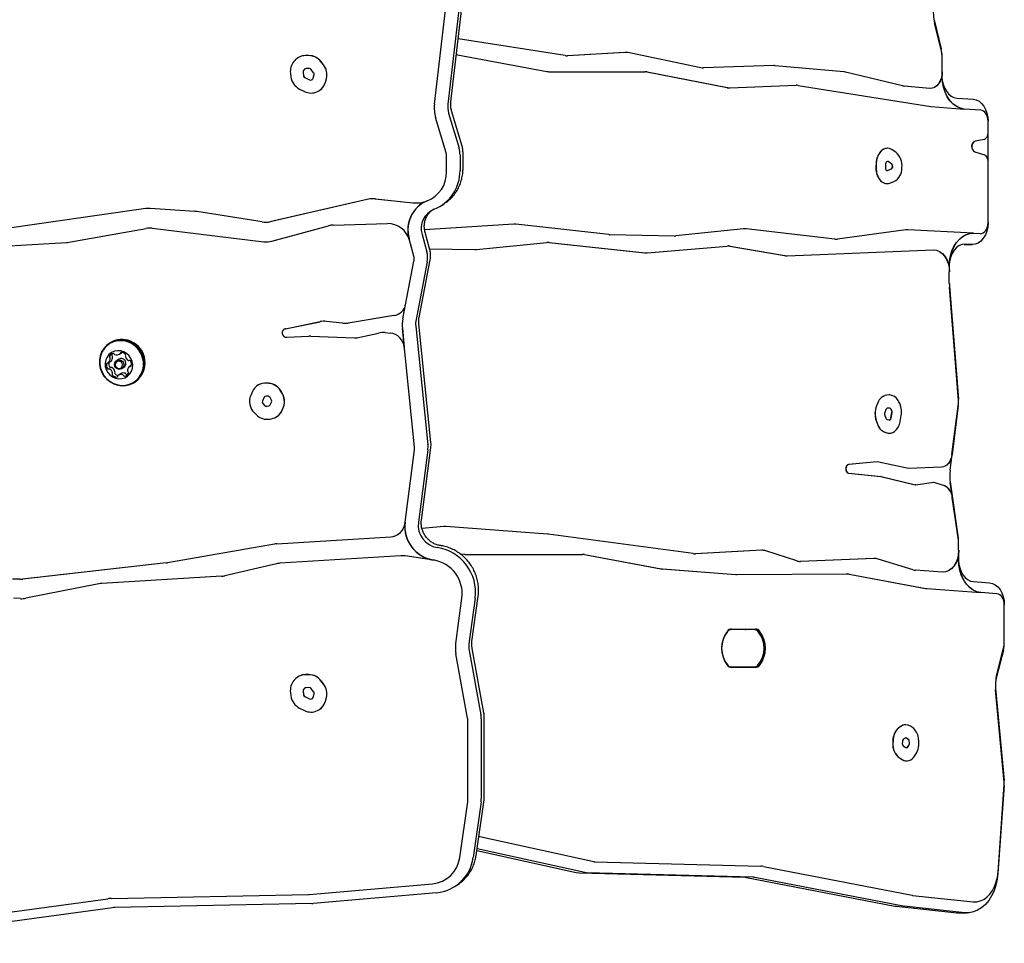
# Model space of a CAD drawing. Units: millimetres. Extents: x -2423 to 2991, y -3467 to 2860.
# Drawn here: x 357 to 806, y -615 to -194 of the extents above; entities that cross this region are included whole.
import ezdxf

# ---------------------------------------------------------------- set-up
doc = ezdxf.new("R2010")
doc.units = ezdxf.units.MM
doc.header["$LTSCALE"] = 1000
doc.layers.add('1 EQUIPMENT', color=7, linetype='Continuous', lineweight=18)

# ---------------------------------------------------------------- blocks, each defined once
blk = doc.blocks.new('KA 06-1001 BLOCK')
at = {"layer": '1 EQUIPMENT', "color": 7, "linetype": 'Continuous', "lineweight": 25}
for p, q in [((545.82, -232.41), (551.18, -186.84)), ((557.26, -186.81), (551.91, -232.38)), ((553.28, -231.43), (558.64, -185.86)), ((773.62, -193.92), (776.87, -207.27)), ((777.07, -208.9), (773.81, -195.55)), ((605.38, -210.27), (556.66, -202.69)), ((488.52, -210.29), (487.01, -210.29)), ((488.55, -210.27), (487.04, -210.28)), ((556.31, -209.99), (597, -217.54)), ((556.38, -209.99), (597.07, -217.54)), ((632.63, -208.84), (606.37, -210.33)), ((632.7, -208.84), (606.44, -210.33)), ((632.99, -208.83), (632.92, -208.83)), ((667.33, -215.79), (634.01, -208.94)), ((777.26, -217.72), (777.26, -210.53)), ((482.21, -212.46), (481.75, -212.98)), ((483.55, -211.31), (483.52, -211.32)), ((495.23, -214.53), (494.08, -213.05)), ((495.26, -214.52), (494.11, -213.04)), ((700.49, -214.86), (668.44, -215.89)), ((700.56, -214.86), (668.51, -215.89)), ((700.72, -214.86), (700.65, -214.86)), ((732.47, -217.68), (701.17, -214.88)), ((480.17, -218.36), (480.39, -220)), ((485.92, -217.81), (486.14, -219.46)), ((485.95, -217.8), (486.16, -219.44)), ((486.6, -216.53), (486.15, -217.05)), ((486.63, -216.51), (486.17, -217.03)), ((488.8, -216.21), (487.29, -216.22)), ((490.74, -218.09), (489.59, -216.61)), ((490.5, -220.58), (490.93, -218.97)), ((597.99, -217.63), (597.92, -217.63)), ((597.99, -217.63), (641.82, -217.63)), ((642.72, -217.72), (679.28, -224.9)), ((642.79, -217.72), (679.35, -224.9)), ((759.23, -224.04), (733.21, -217.8)), ((777.33, -217.72), (777.26, -217.72)), ((777.33, -219.65), (777.33, -217.72)), ((486.7, -220.25), (488.86, -221.33)), ((486.73, -220.23), (488.89, -221.31)), ((489.71, -221.33), (490.02, -221.18)), ((489.74, -221.32), (490.05, -221.16)), ((496.12, -222.36), (496.54, -220.75)), ((496.14, -222.34), (496.57, -220.73)), ((680.52, -224.99), (710.71, -223.82)), ((711.63, -223.88), (772.1, -233.52)), ((711.7, -223.88), (772.17, -233.52)), ((771.69, -225.21), (759.96, -224.16)), ((484.34, -225.55), (486.5, -226.63)), ((492.43, -226.68), (492.74, -226.53)), ((493.38, -226.17), (493.41, -226.15)), ((680.26, -224.99), (680.33, -224.99)), ((783.97, -229.64), (791.51, -230.2)), ((552.26, -236.46), (557.05, -252.55)), ((558.43, -251.61), (553.64, -235.52)), ((772.17, -233.52), (772.1, -233.52)), ((772.1, -233.52), (787.32, -234.64)), ((772.17, -233.52), (787.4, -234.64)), ((794.87, -235.2), (787.32, -234.64)), ((787.4, -234.64), (787.32, -234.64)), ((551.14, -254.61), (546.36, -238.53)), ((798.22, -245.49), (798.22, -240.19)), ((798.29, -245.49), (798.22, -245.49)), ((798.29, -258.52), (798.29, -245.49)), ((796.38, -248.47), (792.34, -249.23)), ((796.45, -248.47), (792.41, -249.23)), ((557.47, -255.46), (557.47, -262.69)), ((558.85, -261.73), (558.85, -254.5)), ((749.39, -253.87), (749.22, -254.05)), ((749.46, -253.87), (749.29, -254.05)), ((752.38, -252.53), (752.31, -252.53)), ((756.2, -254.37), (754.54, -253.23)), ((792.17, -254.15), (796.58, -255.59)), ((792.24, -254.15), (796.65, -255.59)), ((551.36, -263.3), (551.36, -256.07)), ((747.2, -259.19), (747.1, -260.99)), ((747.27, -259.19), (747.17, -260.99)), ((751.5, -259.64), (751.4, -261.45)), ((751.96, -258.73), (751.79, -258.9)), ((754.28, -259.78), (752.62, -258.64)), ((754.35, -259.78), (752.69, -258.64)), ((798.22, -286.38), (798.22, -258.52)), ((798.29, -258.52), (798.22, -258.52)), ((751.6, -262.22), (751.68, -262.33)), ((752.3, -262.6), (754.14, -261.89)), ((752.37, -262.6), (754.21, -261.89)), ((754.66, -261.02), (754.68, -260.77)), ((754.73, -261.02), (754.75, -260.77)), ((758.96, -261.57), (758.98, -261.32)), ((748.5, -266.42), (748.57, -266.53)), ((748.57, -266.42), (748.64, -266.53)), ((752.12, -268.64), (752.19, -268.64)), ((753.49, -268.39), (755.33, -267.68)), ((515.76, -275.76), (470.83, -286.02)), ((515.78, -275.75), (470.85, -286)), ((518.84, -275.58), (535.95, -277.39)), ((518.87, -275.57), (535.97, -277.38)), ((542.5, -276.53), (542.53, -276.51)), ((549, -278.62), (550.28, -277.79)), ((414.26, -280.03), (345.24, -289.85)), ((414.29, -280.01), (345.27, -289.83)), ((436.56, -281.31), (416.22, -279.95)), ((436.58, -281.29), (416.24, -279.94)), ((467.25, -286.14), (437.43, -281.4)), ((467.27, -286.12), (437.45, -281.39)), ((499.68, -287.55), (524.39, -286.84)), ((582.03, -287.12), (541.33, -289.71)), ((581.96, -287.12), (541.33, -289.7)), ((582.35, -287.11), (582.28, -287.11)), ((625.38, -291.92), (582.91, -287.14)), ((379.14, -295.41), (414.37, -289.05)), ((417.18, -288.97), (468.03, -295.13)), ((471.62, -294.88), (497.51, -287.87)), ((543.71, -298.77), (541.55, -290.86)), ((686.68, -289.23), (655.87, -292.51)), ((686.75, -289.23), (655.94, -292.51)), ((687.28, -289.2), (687.21, -289.2)), ((728.33, -293.92), (687.86, -289.23)), ((760.7, -289.75), (729.5, -293.91)), ((760.77, -289.75), (729.57, -293.91)), ((761.44, -289.71), (761.37, -289.71)), ((791.63, -291.23), (761.69, -289.71)), ((791.18, -291.22), (791.56, -291.23)), ((791.56, -291.23), (794.56, -291.38)), ((791.63, -291.23), (791.56, -291.23)), ((309.78, -299.4), (378.01, -295.54)), ((534.4, -294.46), (534.21, -293.77)), ((536.39, -301.66), (534.24, -293.75)), ((534.43, -294.45), (534.24, -293.75)), ((534.4, -294.46), (534.43, -294.45)), ((540.18, -291.8), (542.33, -299.71)), ((564.91, -298.72), (597, -295.45)), ((597.98, -295.46), (641.75, -300.24)), ((598.05, -295.46), (641.82, -300.24)), ((655.31, -292.54), (625.85, -291.95)), ((790.89, -296.39), (787.89, -296.23)), ((543.59, -298.34), (564.3, -298.75)), ((543.59, -298.34), (564.23, -298.75)), ((564.33, -298.75), (564.4, -298.75)), ((642.29, -300.27), (642.36, -300.27)), ((642.79, -300.25), (679.3, -297.09)), ((680.52, -297.14), (705.45, -301.46)), ((680.59, -297.14), (705.52, -301.46)), ((706.58, -301.53), (773.36, -298.89)), ((787.28, -296.38), (787.35, -296.39)), ((787.35, -296.39), (787.61, -296.39)), ((787.61, -296.39), (791.15, -296.39)), ((531.4, -330.32), (536.49, -303.95)), ((542.51, -304.28), (537.42, -330.65)), ((538.8, -329.7), (543.89, -303.32)), ((706.31, -301.53), (706.38, -301.53)), ((780.56, -314.24), (780.56, -308.89)), ((780.63, -308.89), (780.56, -308.89)), ((780.63, -308.89), (780.63, -306.24)), ((780.61, -315.35), (784.7, -366.91)), ((784.72, -367.47), (780.63, -315.91)), ((531.37, -330.34), (532.66, -323.63)), ((531.4, -330.32), (532.69, -323.62)), ((532.66, -323.63), (532.69, -323.62)), ((477.82, -334.8), (493.65, -331.59)), ((477.85, -334.78), (493.67, -331.58)), ((503.87, -332.28), (496.55, -331.47)), ((503.89, -332.26), (496.58, -331.45)), ((527.36, -328.84), (506.41, -332.22)), ((527.38, -328.82), (506.44, -332.2)), ((477.21, -335.04), (477.19, -335.06)), ((477.85, -334.78), (477.21, -335.04)), ((523.38, -336.57), (525.68, -336.8)), ((531.18, -334.71), (532.06, -343.26)), ((536.74, -388.78), (531.21, -334.69)), ((531.21, -334.69), (532.08, -343.25)), ((537.3, -333.56), (542.83, -387.66)), ((544.21, -386.7), (538.67, -332.61)), ((478.46, -338.71), (488.52, -338.18)), ((489.38, -338.17), (509.39, -338.94)), ((511.85, -338.71), (520.34, -336.76)), ((397.91, -341.23), (397.48, -341.51)), ((403.37, -345.65), (403.32, -345.69)), ((532.06, -343.26), (532.08, -343.25)), ((397.14, -350.4), (398.24, -349.69)), ((401.85, -348.67), (400.88, -349.3)), ((402.22, -346.4), (403.32, -345.69)), ((403.27, -352.99), (404.24, -352.36)), ((407.6, -351.51), (406.76, -352.06)), ((402.77, -355.34), (401.67, -356.06)), ((405.68, -355.68), (405.92, -355.63)), ((409, -359.27), (409.43, -358.99)), ((462.8, -363.44), (462.04, -365.18)), ((465.22, -360.59), (465.2, -360.61)), ((470.33, -359.7), (469.33, -359.61)), ((470.35, -359.68), (469.35, -359.59)), ((476.63, -364.84), (475.99, -363.6)), ((476.65, -364.83), (476.02, -363.59)), ((468.12, -366.05), (467.36, -367.8)), ((468.15, -366.04), (467.38, -367.78)), ((470.06, -365.6), (469.05, -365.51)), ((471.5, -367.4), (470.87, -366.16)), ((753.1, -365.01), (751.98, -365.08)), ((753.17, -365.01), (752.05, -365.08)), ((753.34, -365), (753.1, -365.01)), ((753.41, -365), (753.34, -365)), ((757.58, -368.13), (757.18, -367.47)), ((467.57, -368.91), (468.52, -369.89)), ((467.6, -368.9), (468.55, -369.87)), ((469.41, -370.18), (470.27, -370.02)), ((469.44, -370.16), (470.29, -370)), ((470.92, -369.52), (471.52, -368.29)), ((476.14, -372.34), (476.74, -371.12)), ((476.17, -372.33), (476.76, -371.1)), ((747.93, -368.55), (747.34, -370)), ((748, -368.55), (747.41, -370)), ((751.67, -371.58), (751.08, -373.02)), ((753.37, -371.01), (752.25, -371.08)), ((754.27, -372.02), (753.88, -371.36)), ((754.34, -372.02), (753.95, -371.36)), ((781.75, -392.18), (784.68, -368.91)), ((784.63, -369.79), (781.8, -392.18)), ((463.55, -373), (464.5, -373.97)), ((470.72, -376), (471.58, -375.84)), ((473.86, -374.93), (473.89, -374.91)), ((747.2, -376.71), (747.78, -378.31)), ((747.28, -376.71), (747.85, -378.31)), ((751.06, -373.98), (751.64, -375.58)), ((752.11, -376.11), (753.1, -376.41)), ((753.5, -376.32), (753.55, -376.29)), ((753.58, -376.32), (753.62, -376.29)), ((753.91, -375.65), (754.42, -372.92)), ((753.98, -375.65), (754.49, -372.92)), ((758.09, -377.17), (758.6, -374.43)), ((751.13, -381.97), (752.11, -382.28)), ((751.2, -381.97), (752.18, -382.28)), ((753.18, -382.44), (753.25, -382.44)), ((755.54, -381.65), (755.59, -381.61)), ((532.4, -422.99), (536.73, -389.94)), ((542.8, -389.98), (538.47, -423.03)), ((539.85, -422.07), (544.18, -389.02)), ((780.93, -399.25), (781.82, -392.18)), ((781.82, -392.18), (781.75, -392.18)), ((747.62, -395.51), (734.66, -396.68)), ((747.69, -395.51), (734.73, -396.68)), ((747.69, -395.51), (747.62, -395.51)), ((761.93, -398.47), (747.69, -395.51)), ((776.99, -397.95), (761.92, -398.47)), ((777.06, -397.95), (761.93, -398.47)), ((734.64, -400.67), (749.37, -402.24)), ((734.71, -400.67), (749.44, -402.24)), ((749.44, -402.24), (749.37, -402.24)), ((749.37, -402.24), (765.03, -405.91)), ((749.44, -402.24), (765.1, -405.91)), ((765.1, -405.91), (765.03, -405.91)), ((765.1, -405.91), (773.54, -404.8)), ((773.48, -404.81), (778.15, -406.31)), ((773.54, -404.8), (778.22, -406.31)), ((780.93, -404.55), (784.66, -430.25)), ((781.97, -411.73), (780.98, -404.91)), ((784.74, -431.25), (781.9, -411.73)), ((781.97, -411.73), (781.9, -411.73)), ((532.33, -423.39), (532.35, -423.37)), ((550.11, -425), (540.13, -425.93)), ((550.04, -425), (540.13, -425.92)), ((550.58, -424.98), (550.5, -424.98)), ((597.38, -428.43), (550.95, -424.99)), ((473.9, -432.9), (525.87, -429.67)), ((473.93, -432.88), (525.9, -429.66)), ((663.83, -437.34), (597.68, -428.46)), ((472.88, -433.02), (424.05, -441.49)), ((472.91, -433), (424.07, -441.47)), ((784.81, -435.79), (784.81, -432.26)), ((530.56, -438.31), (475.29, -441.74)), ((545.33, -440.26), (532.53, -438.39)), ((557.47, -437.38), (559.51, -437.64)), ((557.49, -437.39), (559.44, -437.64)), ((560.08, -437.68), (560.15, -437.68)), ((560.15, -437.68), (613.3, -437.67)), ((613.3, -437.67), (613.23, -437.67)), ((614.16, -437.75), (649.1, -444.27)), ((614.23, -437.75), (649.17, -444.27)), ((695.03, -435.79), (664.69, -437.38)), ((695.1, -435.79), (664.76, -437.38)), ((695.36, -435.79), (695.29, -435.79)), ((710.97, -440.64), (696.96, -436.05)), ((746.31, -439.57), (712.69, -440.89)), ((746.38, -439.57), (712.76, -440.89)), ((746.51, -439.57), (746.31, -439.57)), ((746.58, -439.57), (746.51, -439.57)), ((764.01, -444.66), (748.07, -439.79)), ((784.88, -435.79), (784.81, -435.79)), ((784.88, -440.11), (784.88, -435.79)), ((423.5, -441.57), (358.06, -448.97)), ((423.53, -441.55), (358.09, -448.95)), ((473.76, -441.96), (450.26, -447.43)), ((545.33, -440.26), (545.36, -440.24)), ((649.65, -444.34), (683.22, -446.83)), ((649.72, -444.34), (683.29, -446.83)), ((712.69, -440.89), (712.49, -440.89)), ((356.74, -449.01), (353.46, -448.91)), ((448.71, -447.66), (394.13, -450.91)), ((683.59, -446.84), (683.66, -446.84)), ((683.68, -446.84), (733.94, -446.61)), ((734.82, -446.7), (769.75, -453.21)), ((734.89, -446.7), (769.82, -453.21)), ((777.43, -445.79), (765.13, -444.87)), ((392.87, -451.07), (359.45, -457.7)), ((770.3, -453.28), (794.87, -455.1)), ((770.37, -453.28), (794.94, -455.1)), ((791.52, -450.11), (798.92, -450.65)), ((357.14, -457.86), (353.85, -457.69)), ((555.49, -478.33), (558.31, -457.57)), ((564.38, -457.63), (561.56, -478.39)), ((562.93, -477.43), (565.76, -456.67)), ((802.27, -455.65), (794.87, -455.1)), ((794.94, -455.1), (794.87, -455.1)), ((805.63, -478), (805.63, -460.65)), ((691.61, -471.96), (681.12, -471.96)), ((691.94, -471.95), (681.15, -471.95)), ((681.32, -471.7), (692.12, -471.7)), ((687.52, -471.95), (687.73, -471.96)), ((802.18, -492.38), (805.42, -479.7)), ((560.95, -512.42), (555.6, -483.08)), ((561.63, -481.56), (566.99, -510.89)), ((568.36, -509.94), (563.01, -480.61)), ((805.21, -481.4), (801.97, -494.08)), ((681.12, -488.98), (691.61, -488.98)), ((681.15, -488.99), (691.94, -488.99)), ((692.12, -489.24), (681.32, -489.24)), ((687.52, -488.99), (687.73, -488.98)), ((483.55, -493.54), (483.52, -493.56)), ((488.52, -492.52), (487.01, -492.52)), ((488.55, -492.5), (487.04, -492.51)), ((482.21, -494.69), (481.75, -495.21)), ((495.23, -496.77), (494.08, -495.29)), ((495.26, -496.75), (494.11, -495.27)), ((480.17, -500.59), (480.39, -502.23)), ((485.92, -500.04), (486.14, -501.69)), ((485.95, -500.03), (486.16, -501.67)), ((486.6, -498.76), (486.15, -499.28)), ((486.63, -498.74), (486.17, -499.26)), ((486.7, -502.48), (488.86, -503.56)), ((486.73, -502.46), (488.89, -503.54)), ((488.8, -498.44), (487.29, -498.45)), ((490.74, -500.32), (489.59, -498.84)), ((490.5, -502.82), (490.93, -501.21)), ((801.6, -498.79), (805.52, -540.82)), ((805.55, -541.47), (801.64, -499.44)), ((489.71, -503.57), (490.02, -503.41)), ((489.74, -503.55), (490.05, -503.39)), ((496.12, -504.59), (496.54, -502.98)), ((496.14, -504.58), (496.57, -502.97)), ((484.34, -507.78), (486.5, -508.86)), ((492.43, -508.92), (492.74, -508.76)), ((493.38, -508.4), (493.41, -508.38)), ((561.03, -549.72), (561.03, -513.33)), ((567.15, -512.72), (567.15, -549.11)), ((568.53, -548.15), (568.53, -511.76)), ((758.31, -516.15), (757.44, -516.81)), ((758.38, -516.15), (757.51, -516.81)), ((760.71, -515.33), (760.64, -515.33)), ((763.78, -516.66), (762.88, -516.04)), ((754.82, -522.67), (754.79, -523.7)), ((754.89, -522.67), (754.86, -523.7)), ((759.14, -522.95), (759.1, -523.98)), ((760.38, -521.45), (759.51, -522.11)), ((759.52, -524.95), (760.8, -525.74)), ((761.85, -522.05), (760.95, -521.44)), ((761.92, -522.05), (761.02, -521.44)), ((761.52, -525.52), (762.19, -524.53)), ((761.6, -525.52), (762.26, -524.53)), ((762.37, -523.61), (762.23, -522.73)), ((762.44, -523.61), (762.3, -522.73)), ((766.58, -522.26), (766.44, -521.38)), ((764.66, -529.68), (765.32, -528.7)), ((757.75, -530.45), (759.03, -531.24)), ((757.82, -530.45), (759.1, -531.24)), ((761.01, -531.83), (761.09, -531.83)), ((805.55, -543.11), (802.74, -583.05)), ((802.76, -582.56), (805.56, -542.62)), ((557.37, -575.82), (560.98, -550.42)), ((567.05, -550.51), (563.44, -575.91)), ((564.82, -574.95), (568.43, -549.56)), ((566.45, -566.35), (618.42, -577.74)), ((565.13, -572.71), (610.48, -582.65)), ((614.34, -582.69), (565.25, -571.93)), ((618.89, -577.8), (694.61, -579.84)), ((610.48, -582.65), (611.7, -582.8)), ((611.75, -582.8), (687.47, -584.85)), ((691.01, -584.85), (615.28, -582.8)), ((695.85, -579.98), (763.59, -593.1)), ((488.66, -592.68), (544.86, -587.81)), ((688.01, -584.91), (755.75, -598.03)), ((759.57, -598.06), (691.83, -584.94)), ((546.76, -591.9), (490.56, -596.77)), ((555.17, -589.03), (556.45, -588.2)), ((278.07, -610.91), (396.96, -594.68)), ((398.57, -594.55), (488.36, -592.69)), ((489.95, -596.8), (400.16, -598.66)), ((763.81, -593.13), (791.41, -596.05)), ((399.09, -598.75), (280.08, -614.99)), ((755.75, -598.03), (756.31, -598.12)), ((756.31, -598.12), (783.91, -601.03)), ((787.6, -601.04), (760.01, -598.12)), ((785.12, -601.09), (788.66, -601.09))]:
    blk.add_line(p, q, dxfattribs=at)
at = {"layer": '1 EQUIPMENT', "color": 7, "linetype": 'Continuous', "lineweight": 25, "flags": 128}
for points in [[(632.92, -208.83), (632.8, -208.83), (632.63, -208.84)], [(668.44, -215.89), (668.29, -215.89), (668.28, -215.89)], [(777.33, -217.72), (777.22, -219.24), (776.89, -220.7), (776.36, -222.03), (775.65, -223.19), (774.79, -224.12), (773.82, -224.78), (772.77, -225.15), (771.69, -225.21)], [(777.26, -217.72), (777.15, -219.24), (776.82, -220.7), (776.29, -222.03), (775.58, -223.19), (774.72, -224.12), (773.75, -224.78), (772.7, -225.15), (771.95, -225.22)], [(787.32, -234.64), (785.55, -234.3), (783.84, -233.54), (782.25, -232.38), (780.82, -230.86), (779.59, -229.03), (778.59, -226.93), (777.86, -224.62), (777.41, -222.17), (777.26, -219.65)], [(787.4, -234.64), (785.62, -234.3), (783.92, -233.54), (782.32, -232.38), (780.89, -230.86), (779.66, -229.03), (778.66, -226.93), (777.93, -224.62), (777.48, -222.17), (777.33, -219.65)], [(490.05, -221.16), (490.13, -221.11), (490.14, -221.11)], [(777.47, -222.06), (777.76, -223.36), (778.38, -225.04), (779.2, -226.54), (780.22, -227.78), (781.38, -228.74), (782.64, -229.36), (783.97, -229.64)], [(791.51, -230.2), (792.84, -230.48), (794.11, -231.1), (795.27, -232.06), (796.28, -233.3), (797.11, -234.8), (797.72, -236.48), (798.1, -238.31), (798.22, -240.19)], [(798.22, -240.19), (798.16, -239.25), (797.97, -238.34), (797.67, -237.5), (797.25, -236.75), (796.75, -236.13), (796.17, -235.65), (795.53, -235.34), (794.87, -235.2)], [(752.15, -262.63), (752.21, -262.63), (752.3, -262.6)], [(798.22, -286.38), (798.08, -288.38), (797.66, -290.3), (796.98, -292.05), (796.06, -293.59), (794.95, -294.83), (793.68, -295.73), (792.31, -296.26), (790.89, -296.39)], [(794.56, -291.38), (795.27, -291.32), (795.95, -291.06), (796.58, -290.6), (797.14, -289.98), (797.6, -289.22), (797.94, -288.34), (798.15, -287.38), (798.22, -286.38)], [(780.56, -306.24), (780.7, -303.84), (781.11, -301.5), (781.77, -299.28), (782.68, -297.24), (783.81, -295.43), (785.13, -293.9), (786.6, -292.69), (788.19, -291.83), (789.86, -291.34), (791.56, -291.23)], [(780.63, -306.24), (780.77, -303.84), (781.18, -301.5), (781.84, -299.28), (782.75, -297.24), (783.88, -295.43), (785.2, -293.9), (786.67, -292.69), (788.26, -291.83), (789.93, -291.34), (791.63, -291.23)], [(787.89, -296.23), (786.48, -296.36), (785.11, -296.89), (783.84, -297.79), (782.73, -299.03), (781.81, -300.56), (781.13, -302.32), (780.77, -303.82)], [(773.36, -298.89), (774.77, -299.03), (776.13, -299.57), (777.38, -300.48), (778.49, -301.72), (779.4, -303.25), (780.08, -305), (780.49, -306.91), (780.63, -308.89)], [(773.48, -298.88), (774.7, -299.03), (776.06, -299.57), (777.31, -300.48), (778.42, -301.72), (779.33, -303.25), (780, -305), (780.42, -306.91), (780.56, -308.89)], [(406.87, -340.81), (405.05, -340.21), (403.17, -339.96), (401.29, -340.06), (399.48, -340.52), (397.79, -341.31), (396.29, -342.41), (395.03, -343.79), (394.05, -345.39), (393.37, -347.16), (393.04, -349.03), (393.05, -350.96), (393.41, -352.87), (394.1, -354.69), (395.11, -356.36), (396.39, -357.83), (397.9, -359.05), (399.6, -359.98), (401.42, -360.57), (403.3, -360.82), (405.18, -360.72), (406.99, -360.26), (408.68, -359.47), (410.18, -358.37), (411.44, -356.99), (412.43, -355.4), (413.1, -353.63), (413.43, -351.75), (413.42, -349.82), (413.06, -347.92), (412.37, -346.09), (411.37, -344.42), (410.08, -342.95), (408.57, -341.73), (406.87, -340.81)], [(406.72, -341.07), (404.95, -340.49), (403.11, -340.25), (401.27, -340.35), (399.5, -340.79), (397.86, -341.57), (396.39, -342.64), (395.16, -343.99), (394.2, -345.55), (393.54, -347.27), (393.22, -349.11), (393.23, -350.99), (393.58, -352.85), (394.26, -354.63), (395.24, -356.26), (396.49, -357.7), (397.97, -358.89), (399.62, -359.79), (401.4, -360.37), (403.24, -360.62), (405.07, -360.52), (406.84, -360.07), (408.49, -359.3), (409.95, -358.22), (411.19, -356.88), (412.15, -355.32), (412.8, -353.59), (413.13, -351.76), (413.12, -349.88), (412.77, -348.02), (412.09, -346.24), (411.11, -344.6), (409.86, -343.16), (408.38, -341.98), (406.72, -341.07)], [(404.18, -345.34), (402.77, -344.91), (401.31, -344.82), (399.88, -345.08), (398.56, -345.67), (397.43, -346.56), (396.54, -347.7), (395.95, -349.03), (395.67, -350.48), (395.74, -351.97), (396.14, -353.42), (396.85, -354.75), (397.83, -355.89), (399.04, -356.78), (400.41, -357.37), (401.86, -357.63), (403.31, -357.55), (404.69, -357.12), (405.92, -356.38), (406.94, -355.35), (407.69, -354.11), (408.13, -352.71), (408.23, -351.23), (408, -349.75), (407.44, -348.35), (406.58, -347.1), (405.48, -346.08), (404.18, -345.34)], [(398.29, -349.65), (398.25, -349.68), (398.24, -349.69)], [(402.83, -349.15), (403.54, -349.63), (404.02, -350.34), (404.2, -351.18), (404.07, -352), (403.62, -352.7), (402.95, -353.16), (402.14, -353.32), (401.32, -353.14), (400.61, -352.66), (400.13, -351.95), (399.95, -351.11), (400.08, -350.28), (400.53, -349.59), (401.2, -349.13), (402.01, -348.97), (402.83, -349.15)], [(402.53, -349.69), (401.9, -349.55), (401.27, -349.67), (400.75, -350.02), (400.41, -350.56), (400.3, -351.2), (400.45, -351.85), (400.82, -352.4), (401.36, -352.77), (402, -352.9), (402.62, -352.79), (403.14, -352.43), (403.48, -351.89), (403.59, -351.25), (403.45, -350.61), (403.08, -350.06), (402.53, -349.69)], [(781.75, -392.18), (781.53, -393.34), (781.17, -394.42), (780.69, -395.41), (780.1, -396.27), (779.41, -396.97), (778.65, -397.49), (777.83, -397.82), (776.99, -397.95)], [(781.82, -392.18), (781.6, -393.34), (781.24, -394.42), (780.76, -395.41), (780.17, -396.27), (779.48, -396.97), (778.72, -397.49), (777.9, -397.82), (777.06, -397.95)], [(734.66, -396.68), (734.14, -396.87), (733.72, -397.3), (733.43, -397.93), (733.33, -398.67), (733.43, -399.4), (733.71, -400.04), (734.13, -400.48), (734.64, -400.67)], [(734.73, -396.68), (734.22, -396.87), (733.79, -397.3), (733.5, -397.93), (733.4, -398.67), (733.5, -399.4), (733.78, -400.04), (734.2, -400.48), (734.71, -400.67)], [(695.29, -435.79), (695.26, -435.79), (695.03, -435.79)], [(784.88, -435.79), (784.74, -437.81), (784.31, -439.74), (783.61, -441.51), (782.67, -443.05), (781.54, -444.29), (780.25, -445.18), (778.86, -445.69), (777.43, -445.79)], [(784.81, -435.79), (784.66, -437.81), (784.23, -439.74), (783.54, -441.51), (782.6, -443.05), (781.47, -444.29), (780.18, -445.18), (778.79, -445.69), (777.73, -445.8)], [(794.87, -455.1), (793.1, -454.76), (791.39, -454), (789.8, -452.84), (788.37, -451.33), (787.14, -449.49), (786.14, -447.39), (785.41, -445.08), (784.96, -442.63), (784.81, -440.11)], [(794.94, -455.1), (793.17, -454.76), (791.46, -454), (789.87, -452.84), (788.44, -451.33), (787.21, -449.49), (786.21, -447.39), (785.48, -445.08), (785.03, -442.63), (784.88, -440.11)], [(785.02, -442.52), (785.31, -443.82), (785.93, -445.51), (786.75, -447), (787.77, -448.25), (788.92, -449.2), (790.19, -449.83), (791.52, -450.11)], [(798.92, -450.65), (800.25, -450.93), (801.51, -451.56), (802.67, -452.51), (803.68, -453.76), (804.51, -455.25), (805.12, -456.94), (805.5, -458.76), (805.63, -460.65)], [(805.63, -460.65), (805.56, -459.71), (805.37, -458.8), (805.07, -457.95), (804.65, -457.21), (804.15, -456.58), (803.57, -456.11), (802.94, -455.79), (802.27, -455.65)], [(490.05, -503.39), (490.13, -503.35), (490.14, -503.34)], [(566.05, -566.27), (566.23, -566.31), (566.45, -566.35)], [(802.74, -583.05), (802.41, -585.82), (801.8, -588.5), (800.94, -591.03), (799.83, -593.37), (798.5, -595.46), (796.98, -597.27), (795.29, -598.76), (793.47, -599.9), (791.56, -600.67), (789.59, -601.05), (787.6, -601.04)], [(791.41, -596.05), (793.05, -596.04), (794.67, -595.68), (796.23, -594.97), (797.69, -593.92), (799.02, -592.57), (800.2, -590.95), (801.18, -589.09), (801.94, -587.03), (802.47, -584.84), (802.76, -582.56)]]:
    blk.add_lwpolyline(points, dxfattribs=at)
at = {"layer": '1 EQUIPMENT', "color": 7, "linetype": 'Continuous', "lineweight": 25}
for centre, radius, start, end in [((794.18, -190.65), 20.94, 172.493, 193.5186), ((487.01, -216.7), 6.41, 90.0176, 138.5566), ((487.05, -216.72), 6.44, 90.0827, 122.8699), ((488.48, -217.34), 7.05, 37.4179, 89.6855), ((488.51, -217.32), 7.05, 37.4179, 89.6855), ((555.45, -214.97), 5.07, 79.4728, 85.9482), ((555.38, -215), 5.09, 79.485, 85.1347), ((606.16, -205.31), 5.02, 261.1335, 273.2298), ((606.09, -205.34), 4.99, 269.9949, 273.243), ((632.99, -213.87), 5.04, 78.3283, 93.2146), ((763.45, -210.51), 13.81, 359.9259, 13.5808), ((770.35, -210.52), 6.91, 359.9291, 13.5776), ((486.86, -217.41), 6.76, 139.0731, 188.0766), ((489.59, -218.97), 7.18, 345.644, 38.143), ((489.61, -218.95), 7.18, 345.644, 38.143), ((700.65, -220.03), 5.17, 90.0307, 91.8153), ((700.72, -219.87), 5.01, 84.8781, 91.8396), ((486.88, -217.68), 0.965, 139.0743, 188.0737), ((486.9, -217.66), 0.965, 139.0747, 188.0733), ((487.17, -219.32), 1.04, 187.6719, 243.3074), ((487.2, -219.3), 1.04, 187.6719, 243.3074), ((487.29, -217.13), 0.915, 90.0174, 138.557), ((487.31, -217.11), 0.91, 122.9535, 138.6388), ((488.79, -217.22), 1.01, 37.4195, 89.6846), ((489.94, -218.72), 1.03, 345.6425, 38.1451), ((597.92, -212.58), 5.04, 259.4604, 269.9823), ((597.99, -212.58), 5.04, 259.4607, 269.982), ((641.74, -222.68), 5.05, 78.8686, 89.9775), ((641.81, -222.68), 5.05, 78.8686, 89.9775), ((668.35, -210.85), 5.04, 258.3323, 271.8215), ((732.01, -222.77), 5.11, 76.4996, 84.8596), ((487.62, -219.02), 7.3, 187.6745, 243.3078), ((489.3, -220.48), 0.95, 242.9607, 295.8871), ((489.32, -220.46), 0.95, 242.9607, 295.8871), ((489.61, -220.35), 0.924, 296.5473, 345.5164), ((489.85, -220.74), 6.47, 296.55, 345.5144), ((489.85, -220.71), 6.51, 303.1894, 345.4183), ((710.91, -228.84), 5.03, 80.9201, 92.2056), ((710.83, -228.85), 5.03, 80.9249, 89.9891), ((760.42, -219.07), 5.11, 256.5021, 264.8556), ((489.53, -220.7), 6.65, 242.9622, 295.8859), ((680.26, -219.95), 5.05, 258.8669, 269.9792), ((680.33, -219.95), 5.04, 258.8612, 272.1929), ((560.96, -234.16), 15.24, 173.4021, 196.6428), ((562, -233.55), 10.16, 173.4023, 196.6432), ((795.4, -245.8), 2.84, 290.2006, 6.2571), ((795.47, -245.8), 2.84, 290.2006, 6.2571), ((793.47, -251.73), 2.75, 114.4107, 241.7237), ((793.54, -251.73), 2.75, 114.4116, 241.7229), ((546.24, -256.07), 5.12, 0.0485, 16.5933), ((547.24, -255.47), 10.23, 0.045, 16.5967), ((755.22, -259.38), 8.03, 138.3676, 178.6082), ((755.29, -259.38), 8.03, 138.3676, 178.6082), ((752.43, -256.62), 4.1, 91.6479, 137.7702), ((752.36, -256.36), 3.82, 55.1489, 139.2431), ((751.19, -260.4), 7.84, 353.247, 50.2527), ((795.27, -258.25), 2.97, 354.8891, 63.791), ((795.34, -258.25), 2.97, 354.8887, 63.7897), ((752.65, -259.67), 1.15, 138.3641, 178.6108), ((752.38, -259.08), 0.546, 55.1496, 139.2443), ((752.3, -259.09), 0.551, 54.8289, 85.3814), ((753.57, -260.64), 1.12, 353.2485, 50.2546), ((753.64, -260.64), 1.12, 353.2515, 50.2456), ((537.34, -263.49), 14.02, 291.7257, 0.7701), ((538.78, -262.94), 18.69, 291.7255, 0.7703), ((755.92, -261.62), 8.84, 175.9669, 212.9179), ((755.99, -261.62), 8.84, 175.9677, 212.9171), ((752.66, -261.53), 1.26, 175.959, 212.9226), ((752.19, -262.05), 0.584, 209.5582, 288.4096), ((753.69, -261.03), 0.973, 297.8425, 0.7665), ((753.76, -261.03), 0.973, 297.8435, 0.7597), ((752.15, -261.66), 6.81, 297.844, 0.7603), ((752.35, -264.22), 4.42, 211.4456, 267.023), ((752.2, -264.52), 4.09, 209.555, 288.4094), ((517.84, -284.93), 9.4, 83.8958, 102.8007), ((517.87, -284.92), 9.4, 83.8958, 102.8007), ((547.89, -289.73), 14.26, 112.2157, 196.4399), ((547.89, -289.7), 14.24, 112.1279, 196.5277), ((548.04, -289.73), 14.38, 123.7853, 196.2472), ((537.45, -263.48), 14, 263.8358, 291.1442), ((537.48, -263.46), 14, 263.8358, 291.1442), ((415.59, -289.36), 9.43, 86.1738, 98.0746), ((415.61, -289.35), 9.43, 86.1738, 98.0746), ((435.92, -290.9), 9.62, 80.9766, 86.1925), ((435.94, -290.89), 9.63, 80.9783, 86.1908), ((549.28, -289.11), 9.5, 112.1625, 196.4932), ((468.74, -276.82), 9.44, 260.8907, 282.7778), ((468.77, -276.8), 9.44, 260.8907, 282.7778), ((524.51, -297.07), 10.23, 14.7861, 90.6862), ((582.28, -292.11), 5, 89.9977, 93.6438), ((582.35, -292.12), 5.01, 83.5627, 93.6408), ((416.03, -298.34), 9.44, 83.0375, 100.173), ((499.94, -296.86), 9.31, 91.6047, 105.13), ((687.21, -294.21), 5.01, 90, 96.0913), ((687.28, -294.21), 5.01, 83.3743, 96.0932), ((761.37, -294.74), 5.03, 90.0107, 97.6025), ((761.44, -294.72), 5.01, 87.1001, 97.6123), ((377.49, -286.23), 9.33, 273.2265, 280.2217), ((469.18, -285.81), 9.39, 263.0044, 285.078), ((597.51, -300.44), 5.01, 83.7578, 95.8204), ((597.44, -300.43), 5.01, 83.751, 90.0019), ((625.95, -286.92), 5.03, 263.5757, 268.8569), ((655.34, -287.52), 5.02, 268.8752, 276.0886), ((655.41, -287.52), 5.02, 268.8748, 276.089), ((728.91, -288.94), 5.01, 263.3765, 277.6137), ((728.84, -288.94), 5.01, 269.9993, 277.6139), ((532.6, -302.39), 10.1, 349.2115, 15.3635), ((564.4, -293.74), 5, 268.861, 275.8295), ((642.29, -295.25), 5.02, 263.7589, 269.9947), ((642.36, -295.26), 5.01, 263.7558, 274.9539), ((679.73, -302.09), 5.02, 80.139, 94.9437), ((679.66, -302.11), 5.04, 80.1572, 89.9782), ((531.53, -303), 5.05, 349.2094, 15.3657), ((706.31, -296.5), 5.03, 260.1497, 269.9897), ((706.38, -296.5), 5.03, 260.1478, 272.2504), ((801.75, -314.24), 21.18, 179.9972, 184.5276), ((794.68, -314.24), 14.12, 179.9971, 184.5296), ((526.32, -322.47), 6.45, 279.2866, 349.6305), ((495.51, -340.83), 9.42, 83.6128, 101.3909), ((495.53, -340.81), 9.42, 83.6128, 101.3909), ((526.37, -322.5), 6.4, 279.0963, 302.9266), ((546.09, -333.17), 14.98, 169.136, 185.899), ((546.11, -333.15), 14.98, 169.136, 185.899), ((547.23, -332.54), 9.99, 169.1332, 185.9017), ((478.33, -336.72), 1.99, 104.9001, 273.7575), ((504.92, -322.89), 9.44, 263.6233, 279.1155), ((504.94, -322.88), 9.44, 263.6233, 279.1155), ((522.44, -345.93), 9.4, 84.2682, 102.8871), ((403.26, -349.6), 9.94, 65.9859, 122.5691), ((403.3, -350.34), 10.6, 305.3298, 67.7795), ((489.02, -347.63), 9.46, 87.783, 93.0129), ((509.76, -329.58), 9.37, 267.7503, 282.9065), ((524.87, -343.98), 7.23, 5.6953, 83.5596), ((402.91, -346.07), 0.444, 93.3938, 175.0327), ((403, -348.15), 2.52, 40.4883, 92.7401), ((395.57, -348.58), 2.41, 312.2595, 6.1851), ((398.08, -347.58), 0.494, 156.6747, 232.447), ((399.73, -348.32), 2.3, 100.3612, 155.9419), ((397.47, -348.37), 0.502, 5.8083, 52.029), ((396.67, -347.86), 2.41, 312.2586, 6.1861), ((399.17, -346.87), 0.494, 156.6747, 232.447), ((400.86, -347.63), 2.34, 139.5375, 155.7773), ((398.56, -347.66), 0.502, 5.811, 52.0263), ((399.39, -346.54), 0.485, 22.6353, 99.2842), ((400.3, -346.15), 0.499, 203.2018, 249.7166), ((400.95, -344.41), 2.36, 249.4892, 304.1655), ((402.96, -350.41), 2.06, 65.9272, 122.6286), ((402.02, -345.99), 0.451, 304.8775, 354.6997), ((402.98, -350.56), 2.2, 305.0872, 68.0219), ((405.34, -347.39), 0.47, 144.286, 192.7306), ((407.45, -346.93), 2.63, 192.2712, 243.0703), ((404.56, -346.83), 0.484, 324.9413, 41.7272), ((406.47, -348.87), 0.459, 242.8044, 291.9945), ((406.81, -349.73), 0.475, 33.3826, 111.3008), ((405.1, -350.94), 2.57, 343.1795, 34.7334), ((398.8, -351.52), 2.57, 163.1795, 214.7334), ((396.76, -350.9), 0.443, 81.15, 163.0505), ((397.08, -352.72), 0.475, 213.3802, 291.2572), ((396.9, -350.03), 0.444, 261.2022, 311.5565), ((397.43, -353.59), 0.459, 62.7803, 112.0373), ((399.9, -350.8), 2.58, 167.3346, 214.6938), ((396.44, -355.52), 2.63, 12.2876, 63.0538), ((398.18, -352.01), 0.475, 213.3802, 291.2572), ((398.52, -352.88), 0.459, 62.7803, 112.0373), ((397.54, -354.81), 2.63, 12.2876, 63.0538), ((400.43, -354.91), 0.484, 144.9403, 221.7262), ((399.65, -354.36), 0.47, 324.2825, 12.7463), ((408.32, -353.88), 2.41, 132.2714, 186.1838), ((406.43, -354.09), 0.503, 185.771, 232.0118), ((405.82, -354.87), 0.493, 336.636, 52.4399), ((407, -352.43), 0.444, 81.1876, 131.5567), ((407.13, -351.55), 0.443, 261.1489, 342.9812), ((399.33, -355.62), 0.484, 144.9403, 221.7262), ((398.56, -355.07), 0.47, 324.2825, 12.7463), ((400.89, -354.31), 2.52, 220.4884, 272.7396), ((402, -353.57), 2.54, 220.6098, 261.3444), ((400.98, -356.38), 0.444, 273.4021, 355.0163), ((401.87, -356.46), 0.451, 124.8682, 174.7167), ((402.94, -358.04), 2.36, 69.4871, 124.1679), ((404.04, -357.33), 2.36, 69.4991, 122.5943), ((403.6, -356.3), 0.499, 23.2408, 69.7239), ((404.5, -355.92), 0.486, 202.5939, 279.2837), ((404.17, -354.13), 2.3, 280.3601, 335.9488), ((404.69, -355.59), 0.499, 23.2408, 69.7239), ((405.6, -355.21), 0.486, 202.5939, 279.2837), ((468.7, -366), 6.43, 84.3778, 156.4996), ((468.73, -366.02), 6.46, 84.4569, 122.8446), ((469.6, -366.82), 7.16, 26.7239, 84.1278), ((469.62, -366.8), 7.16, 26.7239, 84.1278), ((468.63, -367.96), 7.15, 157.1248, 224.7298), ((468.3, -368.2), 1.02, 157.1206, 224.7336), ((468.32, -368.18), 1.02, 157.1206, 224.7336), ((468.96, -366.42), 0.918, 84.3747, 156.5009), ((468.99, -366.4), 0.921, 123.0539, 156.4836), ((469.95, -366.62), 1.02, 26.7264, 84.1269), ((470.61, -367.86), 1, 334.5257, 27.5437), ((470.39, -368.1), 7.03, 334.523, 27.5475), ((470.41, -368.08), 7.03, 334.523, 27.5475), ((752.76, -370.09), 5.07, 98.9349, 162.3411), ((752.83, -370.09), 5.07, 98.934, 162.3412), ((753.18, -369.49), 4.48, 26.7252, 90.2001), ((770.64, -368.03), 14.1, 352.8358, 4.5357), ((777.68, -368.03), 7.05, 352.8376, 4.5315), ((469.24, -369.21), 0.989, 223.688, 280.1413), ((469.26, -369.19), 0.989, 223.6905, 280.1353), ((470.1, -369.12), 0.914, 280.7665, 334.1469), ((470.12, -369.1), 0.914, 280.7405, 302.9291), ((470.38, -369.55), 6.4, 280.7657, 334.1463), ((470.38, -369.51), 6.44, 303.0403, 334.074), ((756.21, -373.53), 9.55, 158.2787, 199.4398), ((756.28, -373.53), 9.55, 158.2785, 199.4389), ((752.36, -371.8), 0.724, 98.9295, 162.3467), ((753.38, -371.65), 0.64, 26.7187, 90.1998), ((753.29, -371.66), 0.656, 27.1383, 83.027), ((753.12, -372.66), 1.32, 348.9547, 29.3668), ((753.19, -372.66), 1.32, 348.9547, 29.3742), ((749.52, -372.66), 9.24, 348.9549, 29.3673), ((469.5, -369.19), 6.92, 223.691, 280.138), ((752.35, -373.53), 1.36, 158.2799, 199.4395), ((752.41, -375.36), 0.806, 196.3708, 248.5066), ((753.25, -375.91), 0.53, 253.1631, 308.1226), ((753.17, -375.88), 0.56, 274.8122, 307.3059), ((752.91, -375.51), 1.01, 309.4942, 351.7676), ((752.98, -375.51), 1.01, 309.5006, 351.753), ((753.19, -376.72), 5.64, 196.3609, 248.5165), ((753.26, -376.72), 5.64, 196.3616, 248.5159), ((751.1, -376.16), 7.07, 309.5034, 351.756), ((753.18, -378.87), 3.57, 252.5072, 269.9409), ((753.25, -378.73), 3.71, 253.1707, 308.1114), ((531.76, -389.29), 5.01, 352.568, 5.8843), ((532.86, -388.68), 10.03, 352.5735, 5.8788), ((801.88, -401.89), 21.12, 172.8289, 188.2304), ((775.52, -412.13), 6.39, 3.6379, 65.7556), ((775.59, -412.13), 6.39, 3.636, 65.7575), ((525.43, -422.76), 6.93, 273.665, 354.7624), ((547.74, -424.95), 15.5, 174.2052, 261.05), ((547.77, -424.94), 15.49, 172.7696, 261.0593), ((547.77, -424.94), 15.5, 174.2052, 261.05), ((548.73, -424.32), 10.34, 172.8117, 261.017), ((550.5, -429.99), 5.01, 89.9975, 95.3335), ((550.58, -429.99), 5.01, 85.7574, 95.3339), ((525.48, -422.78), 6.88, 273.4501, 302.8926), ((597, -433.5), 5.08, 82.3622, 85.7422), ((770.77, -432.26), 14.04, 359.9877, 8.2393), ((474.48, -442.22), 9.34, 93.5494, 99.8336), ((474.5, -442.2), 9.34, 93.5494, 99.8336), ((543.89, -454.95), 20.67, 352.5391, 81.0185), ((777.8, -432.26), 7.01, 359.9812, 8.2491), ((531.15, -447.81), 9.52, 81.6577, 93.5283), ((560.08, -432.66), 5.02, 262.7661, 270.0066), ((560.15, -432.65), 5.02, 262.7666, 270.0068), ((613.23, -442.71), 5.05, 79.4107, 89.9935), ((613.3, -442.71), 5.05, 79.4107, 89.9935), ((664.5, -432.37), 5.02, 262.3432, 272.9813), ((664.43, -432.34), 5.04, 270.0089, 272.9763), ((695.36, -440.89), 5.1, 71.6925, 92.8924), ((746.57, -444.66), 5.09, 72.8803, 92.1655), ((422.45, -432.29), 9.33, 276.4545, 279.8338), ((422.48, -432.28), 9.33, 276.4545, 279.8338), ((475.87, -451.03), 9.31, 93.5393, 103.0921), ((542.95, -455.54), 15.49, 352.4962, 81.0613), ((650.03, -439.28), 5.07, 259.4263, 265.7494), ((650.1, -439.28), 5.08, 259.4279, 265.7477), ((712.57, -435.79), 5.1, 251.6978, 272.1514), ((448.15, -438.36), 9.31, 273.3963, 283.0895), ((683.59, -441.84), 5, 265.7548, 270.2684), ((683.66, -441.84), 5, 265.7548, 270.2684), ((733.89, -451.65), 5.04, 79.4059, 90.2494), ((733.96, -451.65), 5.04, 79.4046, 90.2507), ((765.52, -439.75), 5.14, 252.9335, 265.7065), ((357.01, -439.61), 9.42, 268.2299, 276.4412), ((357.03, -439.59), 9.42, 268.2299, 276.4412), ((394.69, -460.22), 9.33, 93.4002, 101.2001), ((770.68, -448.23), 5.06, 259.4204, 265.7536), ((770.75, -448.23), 5.06, 259.4209, 265.7548), ((357.63, -448.49), 9.39, 266.9998, 281.1754), ((689.49, -480.47), 12.74, 142.2343, 217.7657), ((689.18, -480.47), 12.43, 142.234, 217.766), ((681.23, -474.35), 2.4, 92.0081, 141.6614), ((681.41, -474.25), 2.55, 92.0078, 141.6629), ((681.13, -474.04), 2.08, 90.2003, 113.1882), ((691.55, -474.28), 2.32, 43.3024, 88.5089), ((691.86, -474.35), 2.4, 38.3361, 87.9944), ((692.03, -474.25), 2.55, 38.3371, 87.9922), ((684.4, -480.47), 11.78, 318.6633, 41.3367), ((683.91, -480.47), 12.43, 322.234, 37.766), ((683.95, -480.47), 12.74, 322.2343, 37.7657), ((570.47, -480.35), 15.12, 172.3199, 190.399), ((571.54, -479.74), 10.08, 172.3185, 190.3998), ((791.84, -478.02), 13.78, 345.7965, 0.0827), ((798.73, -478.01), 6.89, 345.7977, 0.0814), ((681.23, -486.6), 2.4, 218.3377, 267.9913), ((681.41, -486.7), 2.55, 218.3348, 267.9946), ((681.13, -486.91), 2.07, 249.7529, 269.8317), ((691.55, -486.66), 2.32, 271.4941, 316.6947), ((691.86, -486.6), 2.4, 272.0062, 321.6648), ((692.03, -486.7), 2.55, 272.0054, 321.6652), ((487.01, -498.93), 6.41, 90.0179, 138.5568), ((487.05, -498.95), 6.44, 90.0839, 122.8687), ((488.48, -499.57), 7.05, 37.4177, 89.6855), ((488.51, -499.56), 7.05, 37.4177, 89.6855), ((822.42, -497.48), 20.88, 165.8516, 185.3888), ((486.86, -499.64), 6.76, 139.0729, 188.0768), ((489.59, -501.2), 7.18, 345.6441, 38.1429), ((489.61, -501.18), 7.18, 345.6442, 38.1428), ((815.46, -497.48), 13.92, 165.8524, 185.3885), ((487.62, -501.25), 7.3, 187.6742, 243.3079), ((486.88, -499.91), 0.965, 139.0744, 188.0731), ((486.9, -499.89), 0.965, 139.0744, 188.0731), ((487.17, -501.55), 1.04, 187.6696, 243.3106), ((487.2, -501.53), 1.04, 187.6696, 243.3106), ((487.29, -499.36), 0.915, 90.0158, 138.5586), ((487.31, -499.34), 0.911, 122.9615, 138.6308), ((488.79, -499.45), 1.01, 37.4209, 89.6849), ((489.94, -500.95), 1.03, 345.6432, 38.144), ((489.3, -502.71), 0.95, 242.961, 295.8888), ((489.32, -502.69), 0.95, 242.961, 295.8888), ((489.61, -502.58), 0.924, 296.5485, 345.5137), ((489.85, -502.97), 6.47, 296.5501, 345.5145), ((489.85, -502.94), 6.51, 303.1893, 345.4186), ((489.53, -502.93), 6.65, 242.9625, 295.8861), ((556.99, -512.72), 10.17, 0.0172, 10.3571), ((555.95, -513.33), 5.09, 0.0223, 10.3521), ((760.69, -519.18), 3.85, 90.7503, 128.2053), ((760.71, -519.06), 3.72, 54.2632, 128.7217), ((762.47, -522.57), 7.65, 131.1334, 180.7037), ((762.54, -522.57), 7.65, 131.1325, 180.7047), ((759.43, -522.21), 7.05, 6.7941, 51.9604), ((762.38, -524.39), 7.62, 174.798, 232.6123), ((762.45, -524.39), 7.62, 174.7984, 232.6127), ((760.19, -524.08), 1.09, 174.8, 232.6131), ((760.23, -522.93), 1.09, 131.1305, 180.7051), ((760.71, -521.87), 0.532, 54.265, 128.7217), ((760.63, -521.88), 0.549, 54.5912, 85.4526), ((761.23, -522.85), 1.01, 6.7905, 51.9639), ((761.3, -522.85), 1.01, 6.7905, 51.9639), ((761.1, -523.84), 1.3, 327.7631, 10.1372), ((761.17, -523.84), 1.3, 327.7682, 10.1249), ((757.65, -523.86), 9.08, 327.7656, 10.1326), ((761.12, -527.77), 4.02, 239.7427, 331.612), ((761.09, -525.24), 0.574, 239.7405, 331.6122), ((760.97, -525.18), 0.65, 277.0359, 328.5219), ((761.04, -528.08), 3.75, 237.4535, 269.5606), ((791.46, -542.13), 14.12, 355.9866, 5.3119), ((798.52, -542.13), 7.06, 355.9885, 5.3099), ((556.06, -549.72), 4.97, 351.9138, 0.012), ((557.22, -549.12), 9.93, 351.9081, 0.0226), ((543.64, -574.02), 13.84, 275.0474, 352.5626), ((545.14, -573.52), 18.46, 275.0474, 352.5626), ((618.96, -575.27), 2.53, 257.6, 268.4231), ((546.5, -572.87), 18.28, 302.9856, 325.2432), ((615.42, -577.74), 5.06, 257.5931, 268.4354), ((694.41, -587.43), 7.59, 79.0161, 88.4332), ((690.87, -589.9), 5.05, 79.0106, 88.4418), ((398.86, -608.61), 14.06, 91.1755, 97.7653), ((488.26, -587.98), 4.72, 271.1949, 274.9448), ((489.75, -587.4), 9.4, 271.1831, 274.9455), ((764.07, -590.62), 2.53, 259.0136, 263.9804), ((400.36, -608.03), 9.37, 91.1781, 97.7668), ((760.54, -593.07), 5.08, 259.0275, 263.9689)]:
    blk.add_arc(centre, radius, start, end, dxfattribs=at)
for points, knots in [([(553.64, -235.52), (553.57, -235.26), (553.35, -234.43), (553.17, -233.04), (553.25, -231.95), (553.28, -231.43)], [0, 0, 0, 0, 0.196767, 0.615905, 1, 1, 1, 1]), ([(558.85, -254.5), (558.84, -254.14), (558.81, -253.16), (558.57, -252.2), (558.43, -251.61)], [0, 0, 0, 0, 0.373711, 1, 1, 1, 1]), ([(551.12, -277.17), (551.23, -277.08), (551.6, -276.8), (552.64, -276.06), (554, -274.66), (555.52, -272.77), (556.76, -270.67), (557.74, -268.43), (558.42, -266.06), (558.79, -263.82), (558.83, -262.36), (558.85, -261.73)], [0, 0, 0, 0, 0.023218, 0.078943, 0.214989, 0.351043, 0.487158, 0.623374, 0.759727, 0.896236, 1, 1, 1, 1]), ([(541.55, -290.86), (541.49, -290.59), (541.28, -289.76), (541.14, -288.33), (541.26, -286.61), (541.67, -284.95), (542.37, -283.41), (543.29, -282.05), (544.07, -281.33), (544.45, -280.99)], [0, 0, 0, 0, 0.072813, 0.227975, 0.383461, 0.539439, 0.696111, 0.85361, 1, 1, 1, 1]), ([(543.89, -303.32), (543.95, -302.96), (544.09, -302.03), (544.08, -300.48), (543.83, -299.34), (543.71, -298.77)], [0, 0, 0, 0, 0.238966, 0.621949, 1, 1, 1, 1]), ([(538.67, -332.61), (538.65, -332.34), (538.59, -331.52), (538.65, -330.54), (538.77, -329.86), (538.8, -329.7)], [0, 0, 0, 0, 0.275764, 0.837675, 1, 1, 1, 1]), ([(544.18, -389.02), (544.22, -388.66), (544.29, -387.89), (544.24, -387.11), (544.21, -386.7)], [0, 0, 0, 0, 0.47069, 1, 1, 1, 1]), ([(548.54, -433.66), (548.28, -433.62), (547.46, -433.48), (546.1, -433.03), (544.55, -432.2), (543.15, -431.12), (541.95, -429.81), (540.98, -428.32), (540.27, -426.7), (539.85, -424.99), (539.72, -423.43), (539.81, -422.47), (539.85, -422.07)], [0, 0, 0, 0, 0.050853, 0.160923, 0.270739, 0.380129, 0.489194, 0.598053, 0.706812, 0.815551, 0.924389, 1, 1, 1, 1]), ([(565.76, -456.67), (565.81, -456.21), (565.96, -454.92), (565.95, -452.79), (565.65, -450.3), (565.05, -447.86), (564.15, -445.51), (562.97, -443.27), (561.52, -441.19), (559.84, -439.31), (557.95, -437.64), (555.87, -436.22), (553.64, -435.08), (551.34, -434.23), (549.62, -433.83), (548.7, -433.69), (548.54, -433.66)], [0, 0, 0, 0, 0.044574, 0.123041, 0.201591, 0.280223, 0.358926, 0.437684, 0.516486, 0.595312, 0.67414, 0.752954, 0.831734, 0.910461, 0.984824, 1, 1, 1, 1]), ([(563.01, -480.61), (562.97, -480.34), (562.84, -479.49), (562.82, -478.42), (562.91, -477.65), (562.93, -477.43)], [0, 0, 0, 0, 0.2541857, 0.7967486, 1, 1, 1, 1]), ([(568.53, -511.76), (568.52, -511.39), (568.5, -510.79), (568.4, -510.18), (568.36, -509.94)], [0, 0, 0, 0, 0.5998787, 1, 1, 1, 1]), ([(568.43, -549.56), (568.47, -549.2), (568.52, -548.73), (568.53, -548.26), (568.53, -548.15)], [0, 0, 0, 0, 0.776763, 1, 1, 1, 1]), ([(561.57, -583.21), (561.95, -582.64), (562.78, -581.39), (563.73, -579.27), (564.45, -577.08), (564.7, -575.61), (564.82, -574.95)], [0, 0, 0, 0, 0.230808, 0.503876, 0.777206, 1, 1, 1, 1]), ([(687.43, -584.85), (687.56, -584.85), (687.76, -584.87), (687.95, -584.9), (688.01, -584.91)], [0, 0, 0, 0, 0.69858, 1, 1, 1, 1]), ([(783.91, -601.03), (784.29, -601.08), (784.71, -601.13), (785.12, -601.09), (785.15, -601.09)], [0, 0, 0, 0, 0.936196, 1, 1, 1, 1])]:
    blk.add_open_spline(points, degree=3, knots=knots, dxfattribs=at)

msp = doc.modelspace()

# ---------------------------------------------------------------- block references
at = {"layer": '1 EQUIPMENT'}
msp.add_blockref('KA 06-1001 BLOCK', (0, 0), dxfattribs=at)

doc.saveas('drawing.dxf')
